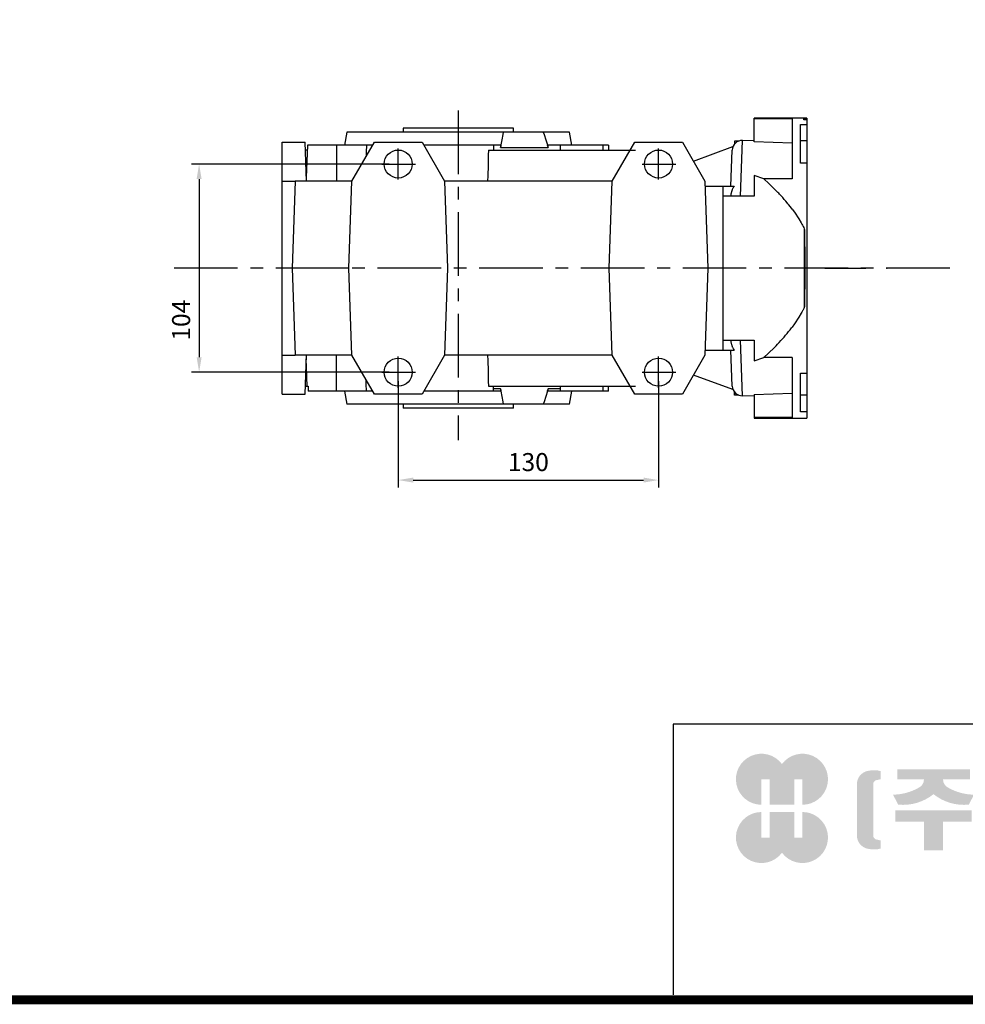
# Model space of a CAD drawing. Extents: x 731 to 2853, y -270 to 1260.
# Drawn here: x 1365 to 1837, y -241 to 251 of the extents above; entities that cross this region are included whole.
import ezdxf

# ---------------------------------------------------------------- set-up
doc = ezdxf.new("R2010")
doc.units = 0
doc.header["$MEASUREMENT"] = 0
doc.linetypes.add('CENTER', pattern=[50.800000000000004, 31.75, -6.35, 6.35, -6.35])
doc.layers.add('CENTER', color=1, linetype='CENTER')
doc.styles.add('MX_NOTE_STANDARD', font='txt.shx', dxfattribs={"height": 3.15, "bigfont": 'extfont.shx'})
doc.dimstyles.new('MXDIMSTYLE', dxfattribs={"dimtxt": 3.15, "dimasz": 2.5, "dimexe": 1.5, "dimexo": 1, "dimgap": 1, "dimtad": 1, "dimdec": 4, "dimdsep": 46, "dimtxsty": 'MX_NOTE_STANDARD', "dimcen": 2.5, "dimadec": 0, "dimazin": 0, "dimtfac": 1, "dimtdec": 4, "dimtmove": 2, "dimatfit": 3, "dimfxl": 0, "dimtolj": 1, "dimarcsym": 0})

# ---------------------------------------------------------------- blocks, each defined once
blk = doc.blocks.new('*D33')
at = {"color": 3, "linetype": 'Continuous', "lineweight": -2}
for p, q in [((1554.23447170817, 70.50004000000007), (1554.23447170817, 17.3405734938367)), ((1684.234471708169, 70.50004000000007), (1684.234471708169, 17.3405734938367)), ((1561.73447170817, 21.0905734938367), (1676.734471708169, 21.0905734938367))]:
    blk.add_line(p, q, dxfattribs=at)
at = {"color": 3}
for points in [[(1561.73447170817, 22.3405734938367), (1561.73447170817, 19.8405734938367), (1554.23447170817, 21.0905734938367)], [(1676.734471708169, 19.8405734938367), (1676.734471708169, 22.3405734938367), (1684.234471708169, 21.0905734938367)]]:
    blk.add_solid(points, dxfattribs=at)
at = {"layer": 'DEFPOINTS', "color": 0}
for p in [(1554.23447170817, 75.00004000000007), (1684.234471708169, 75.00004000000007), (1684.234471708169, 21.0905734938367)]:
    blk.add_point(p, dxfattribs=at)
at = {"color": 3, "linetype": 'Continuous', "insert": (1619.23447170817, 30.0905734938367), "char_height": 9, "attachment_point": 5}
blk.add_mtext('\\A1;130', dxfattribs=at)
blk = doc.blocks.new('*D34')
at = {"color": 3, "linetype": 'Continuous', "lineweight": -2}
for p, q in [((1549.73447170817, 179.0000400000001), (1451.07447170817, 179.0000400000001)), ((1454.82447170817, 171.5000400000001), (1454.82447170817, 82.50004000000007)), ((1549.73447170817, 75.00004000000007), (1451.07447170817, 75.00004000000007))]:
    blk.add_line(p, q, dxfattribs=at)
at = {"color": 3}
for points in [[(1456.07447170817, 171.5000400000001), (1453.57447170817, 171.5000400000001), (1454.82447170817, 179.0000400000001)], [(1453.57447170817, 82.50004000000007), (1456.07447170817, 82.50004000000007), (1454.82447170817, 75.00004000000007)]]:
    blk.add_solid(points, dxfattribs=at)
at = {"layer": 'DEFPOINTS', "color": 0}
for p in [(1554.23447170817, 179.0000400000001), (1454.82447170817, 75.00004000000008), (1554.23447170817, 75.00004000000007)]:
    blk.add_point(p, dxfattribs=at)
at = {"color": 3, "linetype": 'Continuous', "insert": (1445.82447170817, 101.0005734938367), "char_height": 9, "attachment_point": 5, "rotation": 90}
blk.add_mtext('\\A1;104', dxfattribs=at)
blk = doc.blocks.new('GUIDE LINES')
at = {"linetype": 'Continuous'}
h = blk.add_hatch(color=1, dxfattribs=at)
h.dxf.hatch_style = 1
h.paths.add_polyline_path([(-976.9514593108856, 123.7578373727381), (-973.4230338556208, 123.7578373727381), (-973.4230338556208, 112.6073926273196), (-962.5729784013988, 112.6073926273196), (-962.5729784013988, 123.7578373727381), (-959.0445529461349, 123.7578373727381), (-959.0445529461349, 112.6073926273196, 1.622532587323392), (-967.9980061285087, 130.4037454470076, 1.622532587323392), (-976.9514593108856, 112.6073926273196)])
h.paths.add_polyline_path([(-962.5729784013988, 109.4441265625078), (-973.4230338556208, 109.4441265625078), (-973.4230338556208, 98.29368181708942), (-976.9514593108856, 98.29368181708942), (-976.9514593108856, 109.4441265625078, 1.622532587323393), (-967.9980061285087, 91.64777374281981, 1.622532587323391), (-959.0445529461349, 109.4441265625078), (-959.0445529461349, 98.29368181708942), (-962.5729784013988, 98.29368181708942)])
h = blk.add_hatch(color=5, dxfattribs=at)
h.dxf.hatch_style = 1
h.paths.add_polyline_path([(-854.1805892854718, 102.7286657978624), (-861.7217951611938, 102.7286657978624), (-861.7217951611938, 92.6250002457198), (-854.1805892854718, 92.6250002457198), (-830.7762741337256, 92.6250002457198), (-830.7762741337256, 97.5395188472552), (-854.1805892854718, 97.5395188472552)], flags=17)
h.paths.add_polyline_path([(-731.3375569498412, 105.9776963469622), (-738.8787628255632, 105.9776963469622), (-738.8787628255632, 92.6250002457198), (-731.3375569498412, 92.6250002457198), (-707.933241798095, 92.6250002457198), (-707.933241798095, 97.5395188472552), (-731.3375569498412, 97.5395188472552)], flags=17)
h.paths.add_polyline_path([(-905.9491404578871, 105.2357568555181), (-905.9491404578871, 92.6250002457198), (-897.6814983039744, 92.6250002457198), (-897.6814983039744, 105.2357568555181), (-885.1393987814454, 105.2357568555181), (-885.1393987814454, 110.1569196913053), (-918.491239980417, 110.1569196913053), (-918.491239980417, 105.2357568555181)])
edge = h.paths.add_edge_path(flags=16)
edge.add_arc((-852.7019149527478, 113.3039612446409), 4.346325835774337, 0, 360)
edge = h.paths.add_edge_path(flags=16)
edge.add_ellipse((-729.9699520663585, 119.1465686339065), major_axis=(0, -5.504748077564813), ratio=0.6944276805470928, start_angle=0, end_angle=360)
edge = h.paths.add_edge_path()
edge.add_arc((-729.9699520663585, 119.1465686339065), 10.90540315185194, 0, 360)
h.paths.add_polyline_path([(-789.9297783732804, 116.0658586858508), (-788.2288127303468, 116.0658586858508), (-788.2288127303468, 110.2809453973378), (-801.4486241465543, 110.2809453973378), (-801.4486241465543, 105.9776963469622), (-789.1224622372042, 105.9776963469622), (-789.1224622372042, 92.6250002457198), (-796.6636681129276, 92.6250002457198), (-796.6636681129276, 101.0631777454268), (-820.0679832646742, 101.0631777454268), (-820.0679832646742, 105.9776963469622), (-808.6974837152006, 105.9776963469622), (-808.6974837152006, 110.2809453973378), (-821.7157533591048, 110.2809453973378), (-821.7157533591048, 116.0658586858508), (-796.6636681129276, 116.0658586858508), (-796.6636681129276, 123.1109617374434), (-820.0679832646742, 123.1109617374434), (-820.0679832646742, 128.0254803389788), (-789.1224622372042, 128.0254803389788), (-789.1224622372042, 118.5748836406826)])
h.paths.add_polyline_path([(-690.0558221714191, 113.8311812325163), (-674.2558331207856, 113.8311812325163), (-674.2558331207856, 122.9116347098913), (-690.0558221714191, 122.9116347098913)], flags=16)
h.paths.add_polyline_path([(-698.1640027032904, 108.7173356034288), (-666.6083194970365, 108.7173356034288), (-666.6083194970365, 128.0254803389788), (-698.1640027032904, 128.0254803389788)])
h.paths.add_polyline_path([(-830.7762741337256, 118.9527784682309), (-826.6878553241563, 118.9527784682309), (-826.6878553241563, 114.0692662932036), (-830.7762741337256, 114.0692662932036), (-830.7762741337256, 103.8581856206578), (-838.3174800094475, 103.8581856206578), (-838.3174800094475, 127.9966886572213), (-830.7762741337256, 127.9966886572213)])
h.paths.add_polyline_path([(-754.3742244729924, 127.9966886572213), (-748.1729391713702, 127.9966886572213), (-748.1729391713702, 92.6250002457198), (-754.3742244729924, 92.6250002457198)])
h.paths.add_polyline_path([(-715.4744476738169, 127.9966886572213), (-707.933241798095, 127.9966886572213), (-707.933241798095, 103.8581856206578), (-715.4744476738169, 103.8581856206578)])
edge = h.paths.add_edge_path()
edge.add_arc((-761.6554446162208, 107.9977368480292), 14.12482934140864, 206.1490032467094, 239.6407082148847)
edge.add_line((-768.7944275440145, 95.80980319705283), (-764.756979256405, 99.62563941407801))
edge.add_arc((-757.6179963286127, 111.8135730650544), 14.12482934140894, 188.012382612017, 239.6407082148841, ccw=False)
edge.add_line((-771.6049386324989, 109.8447538982236), (-771.6049386324989, 121.2771530839638))
edge.add_line((-771.6049386324989, 121.2771530839638), (-767.5674589521932, 121.2771530839638))
edge.add_line((-767.5674589521932, 121.2771530839638), (-767.5674589521932, 126.007847871201))
edge.add_line((-767.5674589521932, 126.0078478712012), (-771.6049386324989, 126.0078478712012))
edge.add_line((-771.6049386324989, 126.0078478712012), (-771.6049386324989, 128.7474871276676))
edge.add_line((-771.6049386324989, 128.7474871276676), (-777.064284442677, 128.7474871276676))
edge.add_line((-777.064284442677, 128.7474871276676), (-777.064284442677, 126.0078478712012))
edge.add_line((-777.064284442677, 126.0078478712012), (-781.9699440652098, 126.0078478712012))
edge.add_line((-781.9699440652098, 126.0078478712012), (-781.9699440652098, 121.2771530839638))
edge.add_line((-781.9699440652098, 121.2771530839638), (-777.064284442677, 121.2771530839638))
edge.add_line((-777.064284442677, 121.2771530839638), (-777.064284442677, 109.8447538982231))
edge.add_arc((-791.0512267465633, 111.8135730650544), 14.12482934140894, 300.3592917851212, 351.98761738798754, ccw=False)
edge.add_line((-783.9122438187701, 99.62563941407798), (-779.8747955311628, 95.80980319705272))
edge.add_arc((-787.0137784589556, 107.9977368480292), 14.12482934140897, 300.3592917851217, 333.8509967532963)
edge = h.paths.add_edge_path()
edge.add_arc((-875.8566687415, 117.9722611218748), 9.75907332672331, 77.8201598009491, 107.4359150840906)
edge.add_line((-878.7808666025308, 127.282931294634), (-878.7808666025308, 123.7618661370894))
edge.add_line((-878.7808666025308, 123.7618661370895), (-877.0267887600721, 123.3966638102685))
edge.add_arc((-877.2901057962413, 121.6375369130933), 1.778725190101684, 17.034888108354778, 81.48681848215881, ccw=False)
edge.add_line((-875.5894194169459, 122.1586214946489), (-875.5894194169459, 98.62474377508478))
edge.add_arc((-877.2901057962413, 99.14582835664005), 1.778725190101906, 278.51318151784614, 342.96511189166154, ccw=False)
edge.add_line((-877.0267887600721, 97.38670145946482), (-878.7808666025308, 97.02149913264385))
edge.add_line((-878.7808666025308, 97.02149913264385), (-878.7808666025308, 93.50043397509937))
edge.add_arc((-875.8566687415, 102.8111041478586), 9.759073326723314, 252.5640849159138, 282.1798401990553)
edge.add_arc((-874.3374717041847, 99.24280538681238), 5.995447824614734, 275.1654349019046, 350.6014266314889)
edge.add_line((-868.4225054040721, 98.26374038069461), (-868.4225054040721, 122.5196248890388))
edge.add_arc((-874.3374717041847, 121.540559882921), 5.995447824614658, 9.39857336851535, 84.83456509809882)
edge = h.paths.add_edge_path()
edge.add_arc((-927.773970020361, 117.9722611218748), 9.759073326723431, 72.56408491590969, 102.1798401990501)
edge.add_arc((-929.2931670576754, 121.540559882921), 5.995447824614732, 95.16543490190048, 170.6014266314865)
edge.add_line((-935.2081333577903, 122.5196248890388), (-935.2081333577903, 98.26374038069459))
edge.add_arc((-929.2931670576754, 99.24280538681238), 5.995447824614887, 189.3985733685161, 264.8345650981029)
edge.add_arc((-927.773970020361, 102.8111041478586), 9.759073326723342, 257.8201598009534, 287.4359150840939)
edge.add_line((-924.8497721593303, 93.50043397509941), (-924.8497721593303, 97.02149913264391))
edge.add_line((-924.8497721593303, 97.02149913264385), (-926.6038500017889, 97.38670145946482))
edge.add_arc((-926.3405329656207, 99.14582835664005), 1.778725190101712, 197.034888108328, 261.48681848214113, ccw=False)
edge.add_line((-928.0412193449151, 98.62474377508478), (-928.0412193449151, 122.1586214946489))
edge.add_arc((-926.3405329656207, 121.6375369130933), 1.778725190101693, 98.51318151784523, 162.9651118916457, ccw=False)
edge.add_line((-926.6038500017889, 123.3966638102685), (-924.8497721593303, 123.7618661370895))
edge.add_line((-924.8497721593303, 123.7618661370895), (-924.8497721593303, 127.282931294634))
edge = h.paths.add_edge_path()
edge.add_line((-886.4084475235263, 112.664010748961), (-884.109542472424, 117.0226284181009))
edge.add_arc((-883.8806487690526, 140.2572945090108), 23.23579352386145, 241.168367537933, 269.4355753219935, ccw=False)
edge.add_arc((-893.4772810757945, 123.7746326270798), 4.193596097342793, 181.2304466113325, 247.44502609008032, ccw=False)
edge.add_line((-897.6699101871127, 123.6845806278435), (-885.8436876121291, 123.6845806278435))
edge.add_line((-885.8436876121291, 123.6845806278435), (-885.8436876121291, 128.0254803389788))
edge.add_line((-885.8436876121291, 128.0254803389788), (-917.6717844227032, 128.0254803389788))
edge.add_line((-917.6717844227032, 128.0254803389788), (-917.6717844227032, 123.6845806278435))
edge.add_line((-917.6717844227032, 123.6845806278435), (-905.9607285747484, 123.6845806278435))
edge.add_arc((-910.1533576860661, 123.7746326270798), 4.193596097342674, 292.5549739099245, 358.76955338866935, ccw=False)
edge.add_arc((-919.7499899928084, 140.2572945090108), 23.23579352386134, 270.5644246780123, 298.8316324620711, ccw=False)
edge.add_line((-919.5210962894366, 117.022628418101), (-917.2221912383361, 112.6640107489611))
edge.add_arc((-915.1239810545612, 133.8522422077139), 21.29186789187317, 264.3446004539568, 308.686476731049)
edge.add_arc((-888.5066577072998, 133.8522422077139), 21.29186789187298, 231.3135232689558, 275.6553995460478)
edge = h.paths.add_edge_path()
edge.add_ellipse((-852.7019149527478, 113.3039612446409), major_axis=(-12.05297314436484, 0), ratio=0.688211460544094, start_angle=289.5673617865036, end_angle=610.4326382134964)
edge.add_line((-848.6651949261, 121.1199062066726), (-841.641811880067, 121.1199062066726))
edge.add_line((-841.641811880067, 121.1199062066726), (-841.641811880067, 126.6412648698668))
edge.add_line((-841.641811880067, 126.6412648698667), (-848.1465172125186, 126.6412648698667))
edge.add_line((-848.1465172125186, 126.6412648698667), (-848.1465172125186, 128.9423846657186))
edge.add_line((-848.1465172125186, 128.9423846657187), (-855.9512777135601, 128.9423846657187))
edge.add_line((-855.9512777135587, 128.9423846657187), (-855.9512777135587, 126.6412648698668))
edge.add_line((-855.9512777135587, 126.6412648698667), (-863.40389379926, 126.6412648698667))
edge.add_line((-863.40389379926, 126.6412648698667), (-863.40389379926, 121.1199062066726))
edge.add_line((-863.40389379926, 121.1199062066726), (-856.7386349793951, 121.1199062066726))
h.paths.add_polyline_path([(-633.4292283886084, 96.60711130726132), (-650.6510835691142, 96.60711130726132), (-658.1922894448362, 96.60711130726132), (-658.1922894448362, 128.0254803389788), (-638.4921348884327, 128.0254803389788), (-638.4921348884327, 123.1419681639516), (-650.6510835691142, 123.1419681639516), (-650.6510835691142, 115.8864643610539), (-641.3580145956817, 115.8864643610539), (-641.3580145956817, 111.0029521860266), (-650.6510835691142, 111.0029521860266), (-650.6510835691142, 101.4906234822886), (-633.4292283886084, 101.4906234822886), (-633.4292283886084, 111.0029521860266), (-638.9638755203064, 111.0029521860266), (-638.9638755203064, 115.8864643610539), (-633.4292283886084, 115.8864643610539), (-633.4292283886084, 127.9966886572213), (-625.8880225128864, 127.9966886572213), (-625.8880225128864, 92.6250002457198), (-633.4292283886084, 92.6250002457198)])
h.paths.add_polyline_path([(-686.4502177174768, 100.593651858304), (-686.4502177174768, 105.8248789591722), (-678.0452613890279, 105.8248789591722), (-678.0452613890279, 100.593651858304), (-665.642690785784, 100.593651858304), (-665.642690785784, 94.80873856979089), (-699.1296314145425, 94.80873856979089), (-699.1296314145425, 100.593651858304)])
h.paths.add_polyline_path([(-763.2797131150714, 111.0029521860266), (-767.9816162205511, 111.0029521860266), (-767.9816162205511, 115.8864643610539), (-763.2797131150714, 115.8864643610539), (-763.2797131150714, 127.9966886572213), (-757.0784278134488, 127.9966886572213), (-757.0784278134488, 92.6250002457198), (-763.2797131150714, 92.6250002457198)])
edge = h.paths.add_edge_path()
edge.add_line((-854.1805892854718, 92.6250002457198), (-861.7217951611938, 92.6250002457198))
edge.add_line((-861.7217951611938, 92.6250002457198), (-861.7217951611938, 102.7286657978624))
edge.add_line((-861.7217951611938, 102.7286657978624), (-854.1805892854718, 102.7286657978624))
edge.add_line((-854.1805892854718, 102.7286657978624), (-854.1805892854718, 97.5395188472552))
edge.add_line((-854.1805892854718, 97.5395188472552), (-830.7762741337256, 97.5395188472552))
edge.add_line((-830.7762741337256, 97.5395188472552), (-830.7762741337256, 92.62500024571978))
edge.add_line((-830.7762741337256, 92.6250002457198), (-856.4739574746964, 92.6250002457198))
edge.add_line((-731.3375569498412, 92.6250002457198), (-738.8787628255645, 92.6250002457198))
edge.add_line((-738.8787628255632, 92.6250002457198), (-738.8787628255632, 105.9776963469623))
edge.add_line((-738.8787628255632, 105.9776963469622), (-731.3375569498412, 105.9776963469622))
edge.add_line((-731.3375569498412, 105.9776963469622), (-731.3375569498412, 97.5395188472552))
edge.add_line((-731.3375569498412, 97.5395188472552), (-707.933241798095, 97.5395188472552))
edge.add_line((-707.933241798095, 97.5395188472552), (-707.933241798095, 92.62500024571978))
edge.add_line((-707.933241798095, 92.6250002457198), (-733.6309251390658, 92.6250002457198))
for p, q in [((-600.8364249647402, 147.7787082658895), (-1015.467590277831, 147.7787082658895)), ((-1015.467590277831, 147.7787082658895), (-1015.467590277831, 29.55394255595104))]:
    blk.add_line(p, q, dxfattribs=at)
at = {"linetype": 'Continuous', "const_width": 3.984862714110434, "flags": 128}
blk.add_lwpolyline([(-1818.253281084089, 1303.149516361096), (-1818.253281084089, 27.40848939447012), (-27.40848939447051, 27.40848939447012), (-27.40848939447051, 1303.149516361096)], close=True, dxfattribs=at)
blk = doc.blocks.new('GUIDE LINES1')
at = {"color": 3, "linetype": 'Continuous'}
blk.add_blockref('GUIDE LINES', (0, -4.263256414560601e-14), dxfattribs=at)

msp = doc.modelspace()

# ---------------------------------------------------------------- linework, layer by layer
for p, q in [((1758.23447170817, 202.0000400000001), (1731.95384170817, 202.0000400000001)), ((1731.95384170817, 190.0828063252241), (1731.95384170817, 202.0000400000001)), ((1756.73447170817, 201.9543520264322), (1758.23447170817, 201.9543520264322)), ((1756.73447170817, 201.0930567569278), (1756.73447170817, 201.9543520264322)), ((1758.23447170817, 202.0000400000001), (1758.23447170817, 198.796372133668)), ((1758.23447170817, 202.0000400000001), (1758.23447170817, 201.9543520264322)), ((1556.73447170817, 197.0000400000001), (1556.73447170817, 195.0000400000001)), ((1611.734471708169, 197.0000400000001), (1556.73447170817, 197.0000400000001)), ((1611.734471708169, 195.0000400000001), (1611.734471708169, 197.0000400000001)), ((1750.95384170817, 201.5721527500089), (1731.95384170817, 201.5721527500089)), ((1750.95384170817, 201.5721527500089), (1750.95384170817, 171.6430991093141)), ((1755.153841708169, 198.7619865774348), (1758.23447170817, 198.7619865774348)), ((1755.153841708169, 179.5000400000001), (1755.153841708169, 198.7619865774348)), ((1758.23447170817, 201.0930567569278), (1756.73447170817, 201.0930567569278)), ((1758.23447170817, 201.0930567569278), (1758.23447170817, 52.00004000000007)), ((1528.634471708169, 195.0000400000001), (1527.488346333565, 188.5000400000001)), ((1639.834471708169, 195.0000400000001), (1528.634471708169, 195.0000400000001)), ((1606.084742427655, 191.1683955165151), (1606.597785675645, 193.7541566712441)), ((1606.597785675645, 193.7541566712441), (1606.861538830448, 195.0000400000001)), ((1626.654946569882, 195.0000400000001), (1627.071081829875, 193.7541566712441)), ((1627.071081829875, 193.7541566712441), (1627.902474748062, 191.1683955165151)), ((1640.980597082774, 188.5000400000001), (1639.834471708169, 195.0000400000001)), ((1496.23447170817, 64.00004000000007), (1496.23447170817, 190.0000400000001)), ((1496.23447170817, 190.0000400000001), (1507.73447170817, 190.0000400000001)), ((1508.415426713259, 170.5000400000001), (1507.73447170817, 190.0000400000001)), ((1508.91542170817, 188.5000400000001), (1508.351137285288, 172.3410483427699)), ((1541.404007854054, 188.5000400000001), (1508.91542170817, 188.5000400000001)), ((1523.41542170817, 188.5000400000001), (1523.41542170817, 170.5000400000001)), ((1531.052599814729, 170.4735409753309), (1542.326229282952, 190.0000400000001)), ((1538.382773699427, 187.5651233524729), (1538.317452273645, 185.6945624589559)), ((1538.41542170817, 188.5000400000001), (1538.382773699427, 187.5651233524729)), ((1542.326229282952, 190.0000400000001), (1566.142714133387, 190.0000400000001)), ((1566.142714133387, 190.0000400000001), (1577.41634360161, 170.4735409753309)), ((1605.47270362518, 188.5000400000001), (1566.991532673574, 188.5000400000001)), ((1601.734471708169, 188.5000400000001), (1601.749012292928, 188.0836521319659)), ((1601.749012292928, 188.0836521319659), (1601.778099966971, 187.2506901306558)), ((1601.778099966971, 187.2506901306558), (1601.807196313715, 186.4174797756912)), ((1605.381558023323, 187.2500400016409), (1605.604908556573, 188.54392826864)), ((1605.396550844838, 187.459337893609), (1605.381558023164, 187.250040001665)), ((1605.381558023272, 187.2500400000001), (1629.093446920758, 187.2500400000001)), ((1605.426774715837, 187.8767881857491), (1605.396550844838, 187.459337893609)), ((1605.457315135676, 188.2926845343288), (1605.426774715837, 187.8767881857491)), ((1605.47270362518, 188.5000400000001), (1605.457315135676, 188.2926845343288)), ((1605.604908556573, 188.54392826864), (1606.084742427655, 191.1683955165151)), ((1627.902474748062, 191.1683955165151), (1628.708306951745, 188.54392826864)), ((1628.708306951745, 188.54392826864), (1629.093446920768, 187.2500400016409)), ((1628.852866320938, 188.2926845268969), (1628.804753285491, 188.5000400000001)), ((1659.234471708169, 188.5000400000001), (1628.804753285491, 188.5000400000001)), ((1628.949097565866, 187.876788181238), (1628.852866320938, 188.2926845268969)), ((1629.045331060338, 187.4593378960319), (1628.949097565866, 187.876788181238)), ((1629.09344692087, 187.250040001665), (1629.045331060338, 187.4593378960319)), ((1635.234471708169, 186.0000400000001), (1635.234471708169, 188.5000400000001)), ((1656.413069644122, 188.5000400000001), (1656.429187329438, 188.0836058488119)), ((1656.429187329438, 188.0836058488119), (1656.461431488855, 187.2504586026159)), ((1656.461431488855, 187.2504586026159), (1656.493687373079, 186.416939265225)), ((1659.234471708169, 188.5000400000001), (1659.249023084675, 188.0833430967748)), ((1659.249023084675, 188.0833430967748), (1659.278129935536, 187.249831943235)), ((1659.278129935536, 187.249831943235), (1659.307242250199, 186.4161643269078)), ((1661.052599814728, 170.4735409753309), (1672.326229282952, 190.0000400000001)), ((1672.326229282952, 190.0000400000001), (1696.142714133387, 190.0000400000001)), ((1696.142714133387, 190.0000400000001), (1707.41634360161, 170.4735409753309)), ((1701.627688902782, 180.4997850211719), (1721.385529493762, 187.6910508896669)), ((1722.234471708169, 190.5000400000001), (1722.18232420461, 189.006730879986)), ((1724.333033612787, 190.5000400000001), (1722.234471708169, 190.5000400000001)), ((1725.214037131366, 163.0000400000001), (1726.184363632224, 190.7865554457092)), ((1731.95384170817, 190.5850808317311), (1726.184363632224, 190.7865554457092)), ((1750.95384170817, 189.419311704881), (1731.95384170817, 190.0828063252241)), ((1758.23447170817, 190.55), (1755.153841708169, 190.55)), ((1508.82811978444, 186.0000400000001), (1507.874154786137, 186.0000400000001)), ((1538.252096970131, 183.8230314341611), (1538.219406614225, 182.8869021225321)), ((1538.317452273645, 185.6945624589559), (1538.252096970131, 183.8230314341611)), ((1554.23447170817, 171.2601632889248), (1554.23447170817, 186.8345126356987)), ((1599.221040993745, 183.5154930052438), (1599.095043362713, 178.34689978949)), ((1599.281821696692, 186.0000400000001), (1599.221040993745, 183.5154930052438)), ((1599.281821696692, 186.0000400000001), (1672.734471708169, 186.0000400000001)), ((1601.807196313715, 186.4174797756912), (1601.82174773935, 186.0007814655889)), ((1601.82174773935, 186.0007814655889), (1601.821752054774, 186.0006578880032)), ((1601.821752054774, 186.0006578880032), (1601.821760685623, 186.000410732818)), ((1601.821760685623, 186.000410732818), (1601.821769316473, 186.0001635776109)), ((1601.821769316473, 186.0001635776109), (1601.821773631898, 186.0000400000001)), ((1656.493687373079, 186.416939265225), (1656.509819714406, 186.0000400000001)), ((1659.307242250199, 186.4161643269078), (1659.321800456455, 185.9992718451988)), ((1684.234471708169, 171.2128653266129), (1684.234471708169, 186.7872146733869)), ((1720.385593257331, 168.0000400000001), (1721.012912013617, 185.9640987941268)), ((1546.033682581044, 179.0000400000001), (1562.849613927892, 179.0000400000001)), ((1599.095043362713, 178.34689978949), (1598.967552277981, 173.0922084211991)), ((1676.033682581043, 178.9527420376878), (1692.849613927891, 178.9527420376878)), ((1758.23447170817, 179.5000400000001), (1755.153841708169, 179.5000400000001)), ((1598.967552277981, 173.0922084211991), (1598.904881499112, 170.5000400000001)), ((1736.775207745475, 171.5996993755941), (1731.95384170817, 173.3287923451469)), ((1731.95384170817, 173.3287923451469), (1731.95384170817, 163.0000400000001)), ((1496.23447170817, 170.4735409753309), (1502.752599814729, 170.4735409753309)), ((1502.753525181061, 170.5000400000001), (1501.23447170817, 127.0000400000001)), ((1531.067899033755, 170.5000400000001), (1502.753525181061, 170.5000400000001)), ((1529.53447170817, 127.0000400000001), (1531.052599814729, 170.4735409753309)), ((1661.03447170817, 170.5000400000001), (1577.401044382584, 170.5000400000001)), ((1577.41634360161, 170.4735409753309), (1578.934471708169, 127.0000400000001)), ((1659.53447170817, 127.0000400000001), (1661.052599814728, 170.4735409753309)), ((1661.03447170817, 169.954419924373), (1661.03447170817, 170.5000400000001)), ((1707.41634360161, 170.4735409753309), (1708.934471708169, 127.0000400000001)), ((1707.502720159008, 168.0000400000001), (1722.011889115167, 168.0000400000001)), ((1716.53447170817, 86.00004000000007), (1716.53447170817, 168.0000400000001)), ((1721.60217806934, 167.3810815945028), (1721.526248418188, 167.249864554052)), ((1721.760508244491, 167.6369515573199), (1721.60217806934, 167.3810815945028)), ((1721.926478317989, 167.8821348942181), (1721.760508244491, 167.6369515573199)), ((1722.011889115167, 168.0000400000001), (1721.926478317989, 167.8821348942181)), ((1750.95384170817, 171.6430991093141), (1736.654192851612, 171.6430991093141)), ((1739.309473183574, 169.307144972832), (1736.775207745475, 171.5996993755941)), ((1742.229723201864, 166.4845486771108), (1739.309473183574, 169.307144972832)), ((1719.308593800647, 163.0000400000001), (1716.53447170817, 163.0000400000001)), ((1724.604771181275, 163.0000400000001), (1719.308593800647, 163.0000400000001)), ((1720.268795445843, 163.149649513133), (1720.25167533859, 163.000040000022)), ((1720.308033549981, 163.4501175136882), (1720.268795445843, 163.149649513133)), ((1720.354040875339, 163.7511097926788), (1720.308033549981, 163.4501175136882)), ((1720.379603778621, 163.9013807542349), (1720.354040875339, 163.7511097926788)), ((1720.406874269777, 164.0512834791132), (1720.379603778621, 163.9013807542349)), ((1720.466506071159, 164.3493172004939), (1720.406874269777, 164.0512834791132)), ((1720.5328109369, 164.643876723301), (1720.466506071159, 164.3493172004939)), ((1720.605564147581, 164.9336471848831), (1720.5328109369, 164.643876723301)), ((1720.684437816886, 165.2173444135049), (1720.605564147581, 164.9336471848831)), ((1720.768992659198, 165.4937092229709), (1720.684437816886, 165.2173444135049)), ((1720.813231145762, 165.628756270032), (1720.768992659198, 165.4937092229709)), ((1720.858671766056, 165.7615125896348), (1720.813231145762, 165.628756270032)), ((1720.955981377151, 166.02793365708), (1720.858671766056, 165.7615125896348)), ((1721.064133274663, 166.299545641639), (1720.955981377151, 166.02793365708)), ((1721.183122408951, 166.5734472873239), (1721.064133274663, 166.299545641639)), ((1721.312755391767, 166.8467994020527), (1721.183122408951, 166.5734472873239)), ((1721.452638757126, 167.116869017317), (1721.312755391767, 166.8467994020527)), ((1721.526248418188, 167.249864554052), (1721.452638757126, 167.116869017317)), ((1729.580637370658, 163.0000400000001), (1724.604771181275, 163.0000400000001)), ((1731.95384170817, 163.0000400000001), (1729.580637370658, 163.0000400000001)), ((1743.050225169304, 165.6520402137392), (1742.229723201864, 166.4845486771108)), ((1743.862459478968, 164.8090825329271), (1743.050225169304, 165.6520402137392)), ((1744.265115229244, 164.383898618147), (1743.862459478968, 164.8090825329271)), ((1744.665272502446, 163.9563626347569), (1744.265115229244, 164.383898618147)), ((1745.457525100765, 163.094600978259), (1744.665272502446, 163.9563626347569)), ((1746.238096341432, 162.224551547378), (1745.457525100765, 163.094600978259)), ((1747.005887561286, 161.34700169762), (1746.238096341432, 162.224551547378)), ((1747.759827500662, 160.4627708752948), (1747.005887561286, 161.34700169762)), ((1748.498874416403, 159.572712979322), (1747.759827500662, 160.4627708752948)), ((1748.862493415975, 159.125779089846), (1748.498874416403, 159.572712979322)), ((1749.222009293654, 158.6777304434029), (1748.862493415975, 159.125779089846)), ((1749.928244142525, 157.778771416474), (1749.222009293654, 158.6777304434029)), ((1750.616628547801, 156.87682887387), (1749.928244142525, 157.778771416474)), ((1750.95384170817, 156.4250611171149), (1750.616628547801, 156.87682887387)), ((1750.95384170817, 156.4250611171149), (1752.072267453528, 154.8752455970109)), ((1752.072267453528, 154.8752455970109), (1754.259240600328, 151.570001423813)), ((1754.259240600328, 151.570001423813), (1755.459780866625, 149.5555559309748)), ((1755.459780866625, 149.5555559309748), (1755.788076805275, 148.9733159971008)), ((1755.788076805275, 148.9733159971008), (1756.108887723055, 148.3893936798552)), ((1756.108887723055, 148.3893936798552), (1756.266338328684, 148.0970310850819)), ((1756.266338328684, 148.0970310850819), (1756.421744036667, 147.8045256537259)), ((1756.421744036667, 147.8045256537259), (1756.726208535774, 147.219466945209)), ((1756.726208535774, 147.219466945209), (1757.021875486581, 146.634995971858)), ((1757.021875486581, 146.634995971858), (1757.16629170817, 146.343231449938)), ((1757.16629170817, 146.343231449938), (1757.173758926894, 145.27408412408)), ((1757.16629170817, 107.6568485500617), (1757.16629170817, 146.343231449938)), ((1757.173758926894, 145.27408412408), (1757.187469098772, 143.1313429847899)), ((1757.187469098772, 143.1313429847899), (1757.199511150591, 140.9859454299178)), ((1757.199511150591, 140.9859454299178), (1757.204895884555, 139.9135034380449)), ((1757.204895884555, 139.9135034380449), (1757.209852195054, 138.8419194375208)), ((1757.209852195054, 138.8419194375208), (1757.218471874947, 136.7034035532408)), ((1757.218471874947, 136.7034035532408), (1757.225363601979, 134.5745681713699)), ((1757.225363601979, 134.5745681713699), (1757.230535066702, 132.459624393284)), ((1757.230535066702, 132.459624393284), (1757.234008593716, 130.3628267045158)), ((1757.234008593716, 130.3628267045158), (1757.235833387874, 128.2632372767291)), ((1757.235833387874, 128.2632372767291), (1757.236125465186, 127.2035333562628)), ((1529.53447170817, 127.0000400000001), (1496.23447170817, 127.0000400000001)), ((1501.23447170817, 127.0000400000001), (1502.753525181061, 83.50004000000007)), ((1531.052599814729, 83.5265390246688), (1529.53447170817, 127.0000400000001)), ((1578.934471708169, 127.0000400000001), (1577.41634360161, 83.5265390246688)), ((1661.052599814728, 83.5265390246688), (1659.53447170817, 127.0000400000001)), ((1708.934471708169, 127.0000400000001), (1707.41634360161, 83.5265390246688)), ((1716.53447170817, 127.0000400000001), (1708.934471708169, 127.0000400000001)), ((1757.234432493111, 123.9914285891462), (1757.231109049034, 121.8280674189512)), ((1757.2359935854, 126.1379603254729), (1757.234432493111, 123.9914285891462)), ((1757.236125465186, 127.2035333562628), (1757.2359935854, 126.1379603254729)), ((1757.225998153275, 119.6522910313449), (1757.21909074048, 117.4685010967871)), ((1757.231109049034, 121.8280674189512), (1757.225998153275, 119.6522910313449)), ((1757.205379125739, 114.187154769548), (1757.199926784882, 113.0940038918059)), ((1757.2103931328, 115.280979763874), (1757.205379125739, 114.187154769548)), ((1757.21909074048, 117.4685010967871), (1757.2103931328, 115.280979763874)), ((1757.173845339487, 108.7387274658187), (1757.16629170817, 107.6568485500617)), ((1757.187727733544, 110.9118520082058), (1757.173845339487, 108.7387274658187)), ((1757.199926784882, 113.0940038918059), (1757.187727733544, 110.9118520082058)), ((1755.459780866625, 104.4445240690249), (1754.259240600328, 102.4300785761868)), ((1755.788076805275, 105.0267640028989), (1755.459780866625, 104.4445240690249)), ((1756.108887723055, 105.610686320145), (1755.788076805275, 105.0267640028989)), ((1756.266338328684, 105.9030489149179), (1756.108887723055, 105.610686320145)), ((1756.421744036667, 106.1955543462747), (1756.266338328684, 105.9030489149179)), ((1756.726208535774, 106.7806130547917), (1756.421744036667, 106.1955543462747)), ((1757.021875486582, 107.3650840281418), (1756.726208535774, 106.7806130547917)), ((1757.16629170817, 107.6568485500617), (1757.021875486582, 107.3650840281418)), ((1752.072267453528, 99.12483440298882), (1750.95384170817, 97.57501888288488)), ((1754.259240600328, 102.4300785761868), (1752.072267453528, 99.12483440298882)), ((1747.695728782088, 93.46122471430789), (1748.451835488471, 94.36999514740609)), ((1748.451835488471, 94.36999514740609), (1748.823625205368, 94.82623230405687)), ((1748.823625205368, 94.82623230405687), (1749.190960490256, 95.28340704187002)), ((1749.190960490256, 95.28340704187002), (1749.911454916755, 96.1996365820857)), ((1749.911454916755, 96.1996365820857), (1750.611743119178, 97.11675550602075)), ((1750.611743119178, 97.11675550602075), (1750.95384170817, 97.57501888288488)), ((1716.53447170817, 91.00004000000007), (1719.308593800647, 91.00004000000007)), ((1719.308593800647, 91.00004000000007), (1724.604771181275, 91.00004000000007)), ((1720.25167533859, 91.00003999997779), (1720.268795445843, 90.85043048686492)), ((1720.268795445843, 90.85043048686492), (1720.308033549981, 90.54996248631295)), ((1720.308033549981, 90.54996248631295), (1720.354040875339, 90.24897020732095)), ((1720.354040875339, 90.24897020732095), (1720.379603778621, 90.09869924576486)), ((1720.379603778621, 90.09869924576486), (1720.406874269777, 89.94879652088792)), ((1720.406874269777, 89.94879652088792), (1720.466506071159, 89.6507627995058)), ((1720.466506071159, 89.6507627995058), (1720.5328109369, 89.35620327670011)), ((1720.5328109369, 89.35620327670011), (1720.605564147581, 89.06643281511668)), ((1720.605564147581, 89.06643281511668), (1720.684437816886, 88.78273558649488)), ((1720.684437816886, 88.78273558649488), (1720.768992659198, 88.50637077702885)), ((1724.604771181275, 91.00004000000007), (1729.580637370658, 91.00004000000007)), ((1726.184363632224, 63.21352455428968), (1725.214037131366, 91.00004000000007)), ((1729.580637370658, 91.00004000000007), (1731.95384170817, 91.00004000000007)), ((1731.95384170817, 91.00004000000007), (1731.95384170817, 80.67128765485285)), ((1742.903070851504, 88.1973563748208), (1743.72291045966, 89.04478832387503)), ((1743.72291045966, 89.04478832387503), (1744.130760069539, 89.47375687246785)), ((1744.130760069539, 89.47375687246785), (1744.536897674065, 89.90600768804296)), ((1744.536897674065, 89.90600768804296), (1745.343070427117, 90.77968900313607)), ((1745.343070427117, 90.77968900313607), (1746.139524488497, 91.66445889000096)), ((1746.139524488497, 91.66445889000096), (1746.924361092659, 92.55882818561184)), ((1746.924361092659, 92.55882818561184), (1747.695728782088, 93.46122471430789)), ((1661.03447170817, 83.50004000000007), (1661.03447170817, 84.0456600756267)), ((1707.502720159008, 86.00004000000007), (1722.011889115167, 86.00004000000007)), ((1721.012912013617, 68.03598120587293), (1720.385593257331, 86.00004000000007)), ((1720.768992659198, 88.50637077702885), (1720.813231145762, 88.37132372996774)), ((1720.813231145762, 88.37132372996774), (1720.858671766056, 88.23856741036587)), ((1720.858671766056, 88.23856741036587), (1720.955981377151, 87.97214634292112)), ((1720.955981377151, 87.97214634292112), (1721.064133274663, 87.70053435836206)), ((1721.064133274663, 87.70053435836206), (1721.183122408951, 87.42663271267492)), ((1721.183122408951, 87.42663271267492), (1721.312755391767, 87.153280597947)), ((1721.312755391767, 87.153280597947), (1721.452638757126, 86.88321098268278)), ((1721.452638757126, 86.88321098268278), (1721.526248418188, 86.75021544594773)), ((1721.526248418188, 86.75021544594773), (1721.60217806934, 86.61899840549694)), ((1721.60217806934, 86.61899840549694), (1721.760508244491, 86.36312844267985)), ((1721.760508244491, 86.36312844267985), (1721.926478317989, 86.11794510578073)), ((1721.926478317989, 86.11794510578073), (1722.011889115167, 86.00004000000007)), ((1736.775207745476, 82.40038062440789), (1739.196019023725, 84.58735899922175)), ((1739.196019023725, 84.58735899922175), (1742.079392617164, 87.36498960019998)), ((1742.079392617164, 87.36498960019998), (1742.903070851504, 88.1973563748208)), ((1496.23447170817, 83.5265390246688), (1502.752599814729, 83.5265390246688)), ((1531.067899033755, 83.50004000000007), (1502.753525181061, 83.50004000000007)), ((1507.73447170817, 64.00004000000007), (1508.415426713259, 83.50004000000007)), ((1508.82811978444, 68.00004000000007), (1508.351137285288, 81.65903165722892)), ((1523.41542170817, 65.50004000000007), (1523.41542170817, 83.50004000000007)), ((1542.326229282952, 64.00004000000007), (1531.052599814729, 83.5265390246688)), ((1554.23447170817, 67.21286532661287), (1554.23447170817, 82.78721467338681)), ((1577.41634360161, 83.5265390246688), (1566.142714133387, 64.00004000000007)), ((1661.03447170817, 83.50004000000007), (1577.401044382584, 83.50004000000007)), ((1598.904881499112, 83.50004000000007), (1598.967552277934, 80.9078715807529)), ((1598.967552277934, 80.9078715807529), (1599.095043362618, 75.65318021436468)), ((1672.326229282952, 64.00004000000007), (1661.052599814728, 83.5265390246688)), ((1684.234471708169, 67.26016328892473), (1684.234471708169, 82.83451263569867)), ((1707.41634360161, 83.5265390246688), (1696.142714133387, 64.00004000000007)), ((1731.95384170817, 80.67128765485285), (1736.775207745476, 82.40038062440789)), ((1750.95384170817, 82.35698089068609), (1736.654192851609, 82.35698089068609)), ((1750.95384170817, 82.35698089068609), (1750.95384170817, 52.42792724999089)), ((1546.033682581044, 74.95274203768776), (1562.849613927892, 74.95274203768776)), ((1599.095043362618, 75.65318021436468), (1599.221040993688, 70.48458699708607)), ((1676.033682581043, 75.00004000000007), (1692.849613927891, 75.00004000000007)), ((1755.153841708169, 74.50004000000007), (1758.23447170817, 74.50004000000007)), ((1755.153841708169, 55.23809342256499), (1755.153841708169, 74.50004000000007)), ((1538.252096970131, 70.17704856583867), (1538.219406614225, 71.1131778774681)), ((1538.317452273645, 68.3055175410438), (1538.252096970131, 70.17704856583867)), ((1599.221040993688, 70.48458699708607), (1599.281821696692, 68.00004000000007)), ((1721.385529493762, 66.30902911033371), (1701.627688902783, 73.50029497882605)), ((1496.23447170817, 64.00004000000007), (1507.73447170817, 64.00004000000007)), ((1507.874154786137, 68.00004000000007), (1509.23447170817, 68.00004000000007)), ((1509.23447170817, 68.00004000000007), (1509.3217736319, 65.50004000000007)), ((1541.404007854054, 65.50004000000007), (1509.3217736319, 65.50004000000007)), ((1527.488346333565, 65.50004000000007), (1528.634471708169, 59.00004000000007)), ((1538.382773699427, 66.43495664752771), (1538.317452273645, 68.3055175410438)), ((1538.41542170817, 65.50004000000007), (1538.382773699427, 66.43495664752771)), ((1566.142714133387, 64.00004000000007), (1542.326229282952, 64.00004000000007)), ((1605.47270362518, 65.50004000000007), (1566.991532673574, 65.50004000000007)), ((1599.281821696692, 68.00004000000007), (1672.734471708169, 68.00004000000007)), ((1601.734471708169, 65.50004000000007), (1601.749016605137, 65.91655135355785)), ((1601.749016605137, 65.91655135355785), (1601.778112907458, 66.7497604364059)), ((1601.778112907458, 66.7497604364059), (1601.807217887623, 67.58321802022573)), ((1605.381558023045, 66.75004000000007), (1601.778122670034, 66.75004000000007)), ((1601.807217887623, 67.58321802022573), (1601.821773631898, 68.00004000000007)), ((1605.381558023045, 66.75004000000007), (1605.39653304367, 66.54098972775608)), ((1605.604908458329, 65.4561522901451), (1605.381558023045, 66.75004000000007)), ((1605.39653304367, 66.54098972775608), (1605.426741797661, 66.12374327366587)), ((1605.426741797661, 66.12374327366587), (1605.457296351944, 65.7076494647369)), ((1605.457296351944, 65.7076494647369), (1605.47270362518, 65.50004000000007)), ((1606.084742360925, 62.83168483426488), (1605.604908458329, 65.4561522901451)), ((1628.708307119709, 65.4561522901451), (1627.90247485817, 62.83168483426488)), ((1629.093446921252, 66.75004000000007), (1628.708307119709, 65.4561522901451)), ((1628.804753285491, 65.50004000000007), (1628.852925200893, 65.70764946928574)), ((1659.234471708169, 65.50004000000007), (1628.804753285491, 65.50004000000007)), ((1628.852925200893, 65.70764946928574), (1628.949201832262, 66.12374328066807)), ((1628.949201832262, 66.12374328066807), (1629.045388039921, 66.54098973098706)), ((1629.045388039921, 66.54098973098706), (1629.093446921252, 66.75004000000007)), ((1635.234471708169, 66.75004000000007), (1629.093446921252, 66.75004000000007)), ((1635.234471708169, 65.50004000000007), (1635.234471708169, 68.00004000000007)), ((1639.834471708169, 59.00004000000007), (1640.980597082774, 65.50004000000007)), ((1656.429187329539, 65.916474153764), (1656.413069644122, 65.50004000000007)), ((1656.461431488842, 66.74962139705775), (1656.429187329539, 65.916474153764)), ((1656.493687372965, 67.583140731838), (1656.461431488842, 66.74962139705775)), ((1656.509819714406, 68.00004000000007), (1656.493687372965, 67.583140731838)), ((1659.234471708169, 65.50004000000007), (1659.249023084675, 65.91673690322494)), ((1659.249023084675, 65.91673690322494), (1659.278129935536, 66.75024805676475)), ((1659.278129935536, 66.75024805676475), (1659.307242250199, 67.5839156730919)), ((1659.307242250199, 67.5839156730919), (1659.321800456455, 68.00080815480186)), ((1696.142714133387, 64.00004000000007), (1672.326229282952, 64.00004000000007)), ((1722.234471708169, 63.50004000000007), (1722.18232420461, 64.99334912001513)), ((1731.95384170817, 63.91727367477569), (1750.95384170817, 64.58076829511873)), ((1606.597785652268, 60.2459234416321), (1606.084742360925, 62.83168483426488)), ((1606.861538830448, 59.00004000000007), (1606.597785652268, 60.2459234416321)), ((1627.071081867087, 60.2459234416321), (1626.654946569882, 59.00004000000007)), ((1627.90247485817, 62.83168483426488), (1627.071081867087, 60.2459234416321)), ((1724.333033612787, 63.50004000000007), (1722.234471708169, 63.50004000000007)), ((1726.184363632224, 63.21352455428968), (1731.95384170817, 63.41499916826905)), ((1731.95384170817, 63.91727367477569), (1731.95384170817, 52.00004000000007)), ((1758.23447170817, 63.45007999999979), (1755.153841708169, 63.45007999999979)), ((1639.834471708169, 59.00004000000007), (1528.634471708169, 59.00004000000007)), ((1556.73447170817, 59.00004000000007), (1556.73447170817, 57.00004000000007)), ((1611.734471708169, 57.00004000000007), (1556.73447170817, 57.00004000000007)), ((1611.734471708169, 57.00004000000007), (1611.734471708169, 59.00004000000007)), ((1758.23447170817, 55.23809342256499), (1755.153841708169, 55.23809342256499)), ((1750.95384170817, 52.42792724999089), (1731.95384170817, 52.42792724999089)), ((1731.95384170817, 52.00004000000007), (1758.23447170817, 52.00004000000007))]:
    msp.add_line(p, q)
at = {"color": 3, "linetype": 'Continuous'}
msp.add_line((1767.23447170817, 127.0000400000001), (1787.81447170817, 127.0000400000001), dxfattribs=at)
for centre in [(1554.23447170817, 179.0000400000001), (1684.234471708169, 179.0000400000001), (1554.23447170817, 75.00004000000007), (1684.234471708169, 75.00004000000007)]:
    msp.add_circle(centre, 7)
for centre, radius, start, end in [((1726.009866148712, 185.789601310614), 4.999999999999917, 87.99999999999632, 177.9999999999964), ((1726.009866148712, 68.21047868938575), 4.999999999999914, 182.0000000000036, 272.0000000000037)]:
    msp.add_arc(centre, radius, start, end)
at = {"extrusion": (-1, 0, 0)}
for p in [(1758.23447170817, 127.0000400000001, 32.99999999999998), (1758.23447170817, 127.0000400000001, 32.99999999999998), (1798.23447170817, 127.0000400000001, 32.99999999999999), (1798.23447170817, 127.0000400000001, 32.99999999999999)]:
    msp.add_point(p, dxfattribs=at)
at = {"extrusion": (1, 0, 0)}
msp.add_point((1758.23447170817, 127.0000400000001, 32.99999999999998), dxfattribs=at)
at = {"layer": 'CENTER'}
for p, q in [((1584.234471708169, 205.7205734938368), (1584.234471708169, 41.08336851098392)), ((1829.66447170817, 127.0000400000001), (1441.935701610998, 127.0000400000001))]:
    msp.add_line(p, q, dxfattribs=at)
at = {"layer": 'CENTER', "extrusion": (0, -1, -6.123031769111886e-17)}
msp.add_point((1584.234471708169, 127.0000400000001), dxfattribs=at)
at = {"layer": 'CENTER', "extrusion": (0, -1, 6.123031769111886e-17)}
msp.add_point((1584.234471708169, 127.0000400000001), dxfattribs=at)

# ---------------------------------------------------------------- block references
at = {"color": 3, "linetype": 'Continuous', "xscale": 1.14345, "yscale": 1.14345, "zscale": 1.14345}
msp.add_blockref('GUIDE LINES1', (2852.730881755602, -269.8828114851223), dxfattribs=at)

# ---------------------------------------------------------------- dimensions: what is measured, and where the dimension line sits
at = {"color": 3, "linetype": 'Continuous'}
dim = msp.add_linear_dim(base=(1454.82447170817, 75.00004000000007), p1=(1554.23447170817, 179.0000400000001), p2=(1554.23447170817, 75.00004000000007), angle=90, dimstyle='MXDIMSTYLE', override={"dimscale": 1.5, "dimtxt": 6, "dimasz": 5, "dimexe": 2.5, "dimexo": 3, "dimgap": 3, "dimtoh": 1, "dimdec": 0, "dimzin": 9, "dimtxsty": 'Standard', "dimcen": 0, "dimclrd": 3, "dimclre": 3, "dimclrt": 3, "dimtdec": 0, "dimtofl": 0, "dimtmove": 0, "dimtzin": 0}, dxfattribs=at)
dim.commit()
dim.dimension.update_dxf_attribs({"geometry": '*D34', "text_midpoint": (1454.82447170817, 101.0005734938367), "dimtype": 160})
dim = msp.add_linear_dim(base=(1684.234471708169, 21.0905734938367), p1=(1554.23447170817, 75.00004000000007), p2=(1684.234471708169, 75.00004000000007), dimstyle='MXDIMSTYLE', override={"dimscale": 1.5, "dimtxt": 6, "dimasz": 5, "dimexe": 2.5, "dimexo": 3, "dimgap": 3, "dimtoh": 1, "dimdec": 0, "dimzin": 9, "dimtxsty": 'Standard', "dimcen": 0, "dimclrd": 3, "dimclre": 3, "dimclrt": 3, "dimtdec": 0, "dimtofl": 0, "dimtmove": 0, "dimtzin": 0}, dxfattribs=at)
dim.commit()
dim.dimension.update_dxf_attribs({"geometry": '*D33', "text_midpoint": (1619.23447170817, 30.0905734938367)})

doc.saveas('drawing.dxf')
